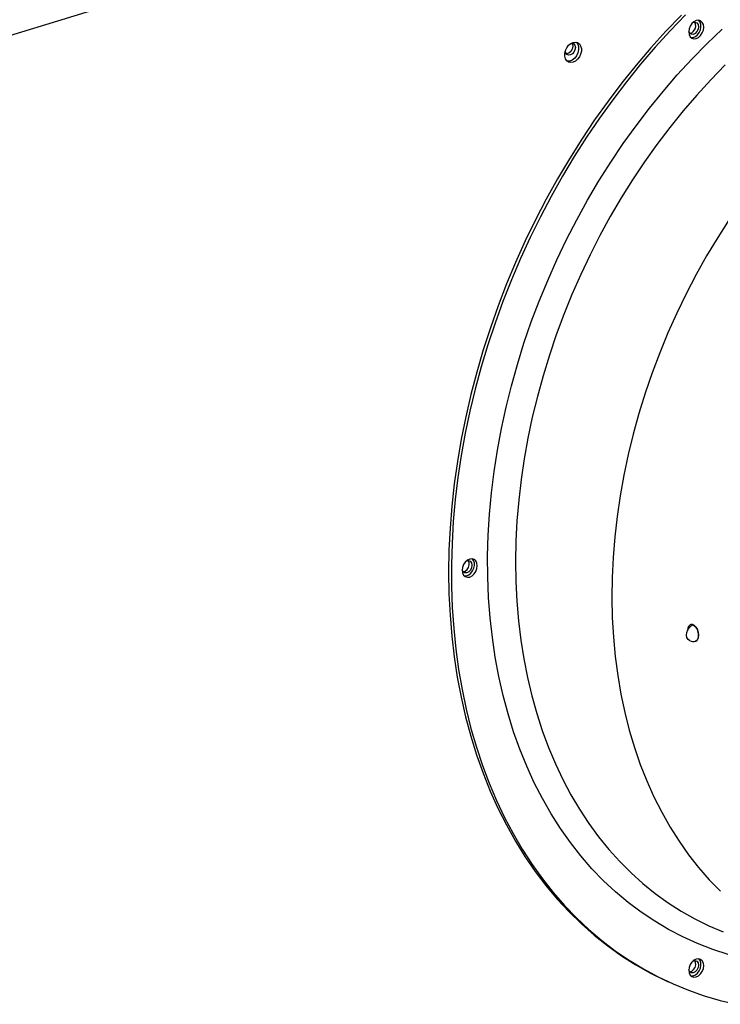
# Model space of a CAD drawing. Units: millimetres. Extents: x 0 to 14117, y 0 to 10069.
# Drawn here: x 8352 to 8515, y 7764 to 7993 of the extents above; entities that cross this region are included whole.
import ezdxf

# ---------------------------------------------------------------- set-up
doc = ezdxf.new("R2010")
doc.units = ezdxf.units.MM
doc.layers.add('LG-Product', color=3, linetype='Continuous')

msp = doc.modelspace()

# ---------------------------------------------------------------- linework, layer by layer
at = {"layer": 'LG-Product', "linetype": 'Continuous'}
for p, q in [((7789.03, 7818.29), (8673.92, 8088.65)), ((8505.73, 7994.21), (8502.12, 7990.47)), ((8506.68, 7994.25), (8503.11, 7990.56)), ((8508.64, 7992.67), (8508.15, 7992.22)), ((8508.39, 7992.47), (8508.88, 7992.57)), ((8509.18, 7992.93), (8508.64, 7992.67)), ((8509.04, 7992.13), (8508.83, 7992.57)), ((8508.88, 7992.57), (8509.31, 7992.42)), ((8509.72, 7993), (8509.18, 7992.93)), ((8510.2, 7992.85), (8509.72, 7993)), ((8510.09, 7992.58), (8509.78, 7992.99)), ((8510.26, 7992.04), (8510.09, 7992.58)), ((8510.59, 7992.5), (8510.2, 7992.85)), ((8510.84, 7992), (8510.59, 7992.5)), ((8502.12, 7990.47), (8498.61, 7986.6)), ((8503.11, 7990.56), (8499.63, 7986.74)), ((8507.52, 7990.98), (8507.43, 7990.31)), ((8507.66, 7989.97), (8507.43, 7990.39)), ((8507.43, 7990.31), (8507.52, 7989.7)), ((8507.77, 7991.64), (8507.52, 7990.98)), ((8508.15, 7992.22), (8507.77, 7991.64)), ((8508.11, 7990.12), (8508.56, 7990.47)), ((8508.56, 7990.47), (8508.89, 7990.98)), ((8508.89, 7990.98), (8509.06, 7991.56)), ((8509.35, 7990.37), (8508.95, 7989.96)), ((8509.06, 7991.56), (8509.04, 7992.13)), ((8509.31, 7992.42), (8509.61, 7992.04)), ((8509.62, 7990.92), (8509.35, 7990.37)), ((8509.61, 7992.04), (8509.71, 7991.49)), ((8509.71, 7991.49), (8509.62, 7990.92)), ((8509.86, 7990.16), (8510.14, 7990.77)), ((8510.14, 7990.77), (8510.28, 7991.42)), ((8510.28, 7991.42), (8510.26, 7992.04)), ((8510.59, 7990.05), (8510.84, 7990.71)), ((8510.92, 7991.38), (8510.84, 7992)), ((8510.84, 7990.71), (8510.92, 7991.38)), ((8511.62, 7987.52), (8515.18, 7990.92)), ((8480.51, 7987.87), (8481.06, 7987.95)), ((8481.06, 7987.95), (8481.56, 7987.83)), ((8481.22, 7987.93), (8481.58, 7987.48)), ((8507.52, 7989.7), (8507.77, 7989.19)), ((8507.64, 7989.99), (8508.11, 7990.12)), ((8508.03, 7989.74), (8507.66, 7989.97)), ((8507.77, 7989.19), (8508.15, 7988.85)), ((8507.94, 7989), (8508.45, 7989.03)), ((8508.48, 7989.73), (8508.03, 7989.74)), ((8508.15, 7988.85), (8508.64, 7988.7)), ((8508.45, 7989.03), (8508.97, 7989.25)), ((8508.95, 7989.96), (8508.48, 7989.73)), ((8508.64, 7988.7), (8509.18, 7988.76)), ((8508.97, 7989.25), (8509.46, 7989.64)), ((8509.18, 7988.76), (8509.72, 7989.03)), ((8509.46, 7989.64), (8509.86, 7990.16)), ((8509.72, 7989.03), (8510.2, 7989.47)), ((8510.2, 7989.47), (8510.59, 7990.05)), ((8478.59, 7985.3), (8478.74, 7985.98)), ((8478.82, 7985.4), (8478.72, 7985.89)), ((8478.74, 7985.98), (8479.04, 7986.63)), ((8479.04, 7986.63), (8479.46, 7987.19)), ((8479.46, 7987.19), (8479.96, 7987.61)), ((8479.96, 7985.73), (8479.49, 7985.32)), ((8479.96, 7987.61), (8480.51, 7987.87)), ((8480.29, 7986.31), (8479.96, 7985.73)), ((8480.17, 7987.73), (8480.35, 7987.39)), ((8480.19, 7987.75), (8480.63, 7987.6)), ((8480.41, 7986.96), (8480.29, 7986.31)), ((8480.35, 7987.39), (8480.41, 7986.96)), ((8480.63, 7987.6), (8480.93, 7987.22)), ((8480.95, 7986.12), (8480.71, 7985.59)), ((8480.93, 7987.22), (8481.04, 7986.67)), ((8481.04, 7986.67), (8480.95, 7986.12)), ((8481.56, 7987.83), (8481.97, 7987.52)), ((8481.58, 7987.48), (8481.78, 7986.88)), ((8481.8, 7986.18), (8481.65, 7985.45)), ((8481.78, 7986.88), (8481.8, 7986.18)), ((8481.97, 7987.52), (8482.27, 7987.06)), ((8482.27, 7987.06), (8482.43, 7986.47)), ((8482.43, 7985.81), (8482.27, 7985.13)), ((8482.43, 7986.47), (8482.43, 7985.81)), ((8498.61, 7986.6), (8495.19, 7982.59)), ((8499.63, 7986.74), (8496.23, 7982.79)), ((8508.15, 7983.97), (8511.62, 7987.52)), ((8478.59, 7984.64), (8478.59, 7985.3)), ((8478.74, 7984.06), (8478.59, 7984.64)), ((8479.04, 7983.59), (8478.74, 7984.06)), ((8479.08, 7985.05), (8478.82, 7985.4)), ((8479.49, 7985.32), (8478.97, 7985.17)), ((8479.46, 7983.29), (8479.04, 7983.59)), ((8479.46, 7984.89), (8479.08, 7985.05)), ((8479.74, 7983.5), (8479.17, 7983.48)), ((8479.91, 7984.93), (8479.46, 7984.89)), ((8480.33, 7983.73), (8479.74, 7983.5)), ((8480.34, 7985.18), (8479.91, 7984.93)), ((8480.88, 7984.17), (8480.33, 7983.73)), ((8480.71, 7985.59), (8480.34, 7985.18)), ((8481.06, 7983.5), (8480.51, 7983.24)), ((8481.33, 7984.76), (8480.88, 7984.17)), ((8481.56, 7983.93), (8481.06, 7983.5)), ((8481.65, 7985.45), (8481.33, 7984.76)), ((8481.97, 7984.49), (8481.56, 7983.93)), ((8482.27, 7985.13), (8481.97, 7984.49)), ((8504.76, 7980.29), (8508.15, 7983.97)), ((8479.96, 7983.17), (8479.46, 7983.29)), ((8480.51, 7983.24), (8479.96, 7983.17)), ((8495.19, 7982.59), (8491.87, 7978.46)), ((8496.23, 7982.79), (8492.93, 7978.72)), ((8515.92, 7982.63), (8512.56, 7979.18)), ((8501.47, 7976.47), (8504.76, 7980.29)), ((8512.56, 7979.18), (8509.29, 7975.61)), ((8491.87, 7978.46), (8488.65, 7974.2)), ((8492.93, 7978.72), (8489.73, 7974.53)), ((8498.27, 7972.53), (8501.47, 7976.47)), ((8488.65, 7974.2), (8485.53, 7969.84)), ((8489.73, 7974.53), (8486.64, 7970.23)), ((8509.29, 7975.61), (8506.11, 7971.9)), ((8495.17, 7968.47), (8498.27, 7972.53)), ((8506.11, 7971.9), (8503.02, 7968.07)), ((8485.53, 7969.84), (8482.53, 7965.37)), ((8486.64, 7970.23), (8483.65, 7965.82)), ((8492.18, 7964.3), (8495.17, 7968.47)), ((8503.02, 7968.07), (8500.03, 7964.13)), ((8482.53, 7965.37), (8479.65, 7960.8)), ((8483.65, 7965.82), (8480.78, 7961.32)), ((8489.3, 7960.02), (8492.18, 7964.3)), ((8500.03, 7964.13), (8497.15, 7960.08)), ((8479.65, 7960.8), (8476.89, 7956.13)), ((8480.78, 7961.32), (8478.03, 7956.72)), ((8486.53, 7955.64), (8489.3, 7960.02)), ((8497.15, 7960.08), (8494.37, 7955.92)), ((8476.89, 7956.13), (8474.25, 7951.38)), ((8478.03, 7956.72), (8475.4, 7952.04)), ((8494.37, 7955.92), (8491.71, 7951.67)), ((8483.89, 7951.17), (8486.53, 7955.64)), ((8474.25, 7951.38), (8471.74, 7946.56)), ((8475.4, 7952.04), (8472.89, 7947.28)), ((8491.71, 7951.67), (8489.17, 7947.33)), ((8481.37, 7946.61), (8483.89, 7951.17)), ((8472.89, 7947.28), (8470.51, 7942.45)), ((8489.17, 7947.33), (8486.75, 7942.91)), ((8471.74, 7946.56), (8469.37, 7941.66)), ((8478.98, 7941.98), (8481.37, 7946.61)), ((8516.85, 7946.68), (8514.17, 7942.49)), ((8470.51, 7942.45), (8468.27, 7937.56)), ((8486.75, 7942.91), (8484.45, 7938.41)), ((8514.17, 7942.49), (8511.6, 7938.21)), ((8469.37, 7941.66), (8467.13, 7936.69)), ((8476.72, 7937.27), (8478.98, 7941.98)), ((8468.27, 7937.56), (8466.16, 7932.6)), ((8484.45, 7938.41), (8482.29, 7933.84)), ((8511.6, 7938.21), (8509.16, 7933.85)), ((8467.13, 7936.69), (8465.03, 7931.67)), ((8474.6, 7932.5), (8476.72, 7937.27)), ((8482.29, 7933.84), (8480.25, 7929.22)), ((8509.16, 7933.85), (8506.84, 7929.4)), ((8465.03, 7931.67), (8463.07, 7926.6)), ((8466.16, 7932.6), (8464.18, 7927.6)), ((8472.62, 7927.68), (8474.6, 7932.5)), ((8480.25, 7929.22), (8478.36, 7924.54)), ((8506.84, 7929.4), (8504.65, 7924.89)), ((8463.07, 7926.6), (8461.26, 7921.48)), ((8464.18, 7927.6), (8462.35, 7922.55)), ((8470.78, 7922.81), (8472.62, 7927.68)), ((8478.36, 7924.54), (8476.6, 7919.82)), ((8504.65, 7924.89), (8502.6, 7920.31)), ((8462.35, 7922.55), (8460.67, 7917.47)), ((8469.08, 7917.89), (8470.78, 7922.81)), ((8461.26, 7921.48), (8459.59, 7916.33)), ((8476.6, 7919.82), (8474.98, 7915.06)), ((8502.6, 7920.31), (8500.69, 7915.67)), ((8460.67, 7917.47), (8459.13, 7912.35)), ((8467.54, 7912.95), (8469.08, 7917.89)), ((8459.59, 7916.33), (8458.08, 7911.16)), ((8474.98, 7915.06), (8473.51, 7910.27)), ((8500.69, 7915.67), (8498.92, 7910.99)), ((8459.13, 7912.35), (8457.74, 7907.22)), ((8466.14, 7907.98), (8467.54, 7912.95)), ((8458.08, 7911.16), (8456.72, 7905.96)), ((8473.51, 7910.27), (8472.19, 7905.45)), ((8498.92, 7910.99), (8497.3, 7906.27)), ((8464.9, 7903), (8466.14, 7907.98)), ((8456.72, 7905.96), (8455.52, 7900.76)), ((8457.74, 7907.22), (8456.5, 7902.07)), ((8472.19, 7905.45), (8471.02, 7900.63)), ((8497.3, 7906.27), (8495.82, 7901.52)), ((8456.5, 7902.07), (8455.42, 7896.92)), ((8463.81, 7898.01), (8464.9, 7903)), ((8495.82, 7901.52), (8494.5, 7896.74)), ((8455.52, 7900.76), (8454.47, 7895.54)), ((8471.02, 7900.63), (8469.99, 7895.79)), ((8455.42, 7896.92), (8454.49, 7891.77)), ((8462.88, 7893.01), (8463.81, 7898.01)), ((8494.5, 7896.74), (8493.33, 7891.95)), ((8454.47, 7895.54), (8453.58, 7890.34)), ((8469.99, 7895.79), (8469.12, 7890.96)), ((8454.49, 7891.77), (8453.71, 7886.63)), ((8462.11, 7888.03), (8462.88, 7893.01)), ((8493.33, 7891.95), (8492.31, 7887.15)), ((8453.58, 7890.34), (8452.85, 7885.14)), ((8469.12, 7890.96), (8468.41, 7886.14)), ((8461.49, 7883.06), (8462.11, 7888.03)), ((8492.31, 7887.15), (8491.45, 7882.35)), ((8452.85, 7885.14), (8452.28, 7879.97)), ((8453.71, 7886.63), (8453.09, 7881.5)), ((8468.41, 7886.14), (8467.85, 7881.33)), ((8461.04, 7878.11), (8461.49, 7883.06)), ((8453.09, 7881.5), (8452.63, 7876.4)), ((8467.85, 7881.33), (8467.44, 7876.55)), ((8491.45, 7882.35), (8490.74, 7877.56)), ((8452.28, 7879.97), (8451.87, 7874.82)), ((8460.75, 7873.2), (8461.04, 7878.11)), ((8452.63, 7876.4), (8452.33, 7871.32)), ((8467.44, 7876.55), (8467.2, 7871.8)), ((8490.74, 7877.56), (8490.2, 7872.79)), ((8451.87, 7874.82), (8451.62, 7869.7)), ((8452.33, 7871.32), (8452.18, 7866.29)), ((8460.62, 7868.32), (8460.75, 7873.2)), ((8467.2, 7871.8), (8467.11, 7867.09)), ((8490.2, 7872.79), (8489.82, 7868.04)), ((8451.62, 7869.7), (8451.54, 7864.63)), ((8455.41, 7866.94), (8455.02, 7866.36)), ((8455.9, 7867.39), (8455.41, 7866.94)), ((8455.65, 7867.19), (8456.14, 7867.29)), ((8456.44, 7867.65), (8455.9, 7867.39)), ((8456.3, 7866.85), (8456.08, 7867.29)), ((8456.14, 7867.29), (8456.57, 7867.14)), ((8456.32, 7866.29), (8456.3, 7866.85)), ((8456.98, 7867.72), (8456.44, 7867.65)), ((8456.57, 7867.14), (8456.87, 7866.76)), ((8456.87, 7866.76), (8456.97, 7866.22)), ((8457.46, 7867.57), (8456.98, 7867.72)), ((8457.35, 7867.3), (8457.04, 7867.71)), ((8457.52, 7866.76), (8457.35, 7867.3)), ((8457.85, 7867.23), (8457.46, 7867.57)), ((8457.54, 7866.14), (8457.52, 7866.76)), ((8458.1, 7866.72), (8457.85, 7867.23)), ((8458.18, 7866.1), (8458.1, 7866.72)), ((8460.65, 7863.5), (8460.62, 7868.32)), ((8467.11, 7867.09), (8467.18, 7862.43)), ((8489.82, 7868.04), (8489.59, 7863.33)), ((8451.54, 7864.63), (8451.62, 7859.6)), ((8452.18, 7866.29), (8452.2, 7861.3)), ((8454.78, 7865.71), (8454.69, 7865.04)), ((8454.92, 7864.69), (8454.69, 7865.11)), ((8454.69, 7865.04), (8454.78, 7864.42)), ((8455.02, 7866.36), (8454.78, 7865.71)), ((8454.78, 7864.42), (8455.02, 7863.91)), ((8454.9, 7864.72), (8455.37, 7864.84)), ((8455.29, 7864.46), (8454.92, 7864.69)), ((8455.74, 7864.45), (8455.29, 7864.46)), ((8455.37, 7864.84), (8455.82, 7865.19)), ((8456.21, 7864.68), (8455.74, 7864.45)), ((8455.82, 7865.19), (8456.15, 7865.7)), ((8456.15, 7865.7), (8456.32, 7866.29)), ((8456.61, 7865.09), (8456.21, 7864.68)), ((8456.23, 7863.97), (8456.72, 7864.36)), ((8456.87, 7865.64), (8456.61, 7865.09)), ((8456.72, 7864.36), (8457.12, 7864.88)), ((8456.97, 7866.22), (8456.87, 7865.64)), ((8457.12, 7864.88), (8457.4, 7865.5)), ((8457.4, 7865.5), (8457.54, 7866.14)), ((8457.46, 7864.2), (8457.85, 7864.77)), ((8457.85, 7864.77), (8458.1, 7865.43)), ((8458.1, 7865.43), (8458.18, 7866.1)), ((8455.02, 7863.91), (8455.41, 7863.57)), ((8455.2, 7863.72), (8455.71, 7863.75)), ((8455.41, 7863.57), (8455.9, 7863.42)), ((8455.71, 7863.75), (8456.23, 7863.97)), ((8455.9, 7863.42), (8456.44, 7863.48)), ((8456.44, 7863.48), (8456.98, 7863.75)), ((8456.98, 7863.75), (8457.46, 7864.2)), ((8460.84, 7858.72), (8460.65, 7863.5)), ((8467.18, 7862.43), (8467.4, 7857.82)), ((8489.59, 7863.33), (8489.53, 7858.67)), ((8452.2, 7861.3), (8452.37, 7856.37)), ((8451.62, 7859.6), (8451.86, 7854.64)), ((8461.2, 7854.01), (8460.84, 7858.72)), ((8467.4, 7857.82), (8467.79, 7853.28)), ((8489.53, 7858.67), (8489.63, 7854.05)), ((8452.37, 7856.37), (8452.71, 7851.49)), ((8451.86, 7854.64), (8452.26, 7849.74)), ((8461.71, 7849.37), (8461.2, 7854.01)), ((8467.79, 7853.28), (8468.33, 7848.8)), ((8489.63, 7854.05), (8489.89, 7849.49)), ((8452.71, 7851.49), (8453.2, 7846.68)), ((8506.92, 7849.95), (8506.98, 7850.56)), ((8506.98, 7850.56), (8507.19, 7851.16)), ((8507.19, 7851.16), (8507.54, 7851.69)), ((8507.25, 7851.55), (8507.21, 7851.26)), ((8507.21, 7851.26), (8507.21, 7851.15)), ((8507.33, 7851.81), (8507.25, 7851.55)), ((8507.44, 7852.03), (8507.33, 7851.81)), ((8507.58, 7852.21), (8507.44, 7852.03)), ((8507.54, 7851.69), (8507.98, 7852.1)), ((8507.74, 7852.34), (8507.58, 7852.21)), ((8507.93, 7852.41), (8507.74, 7852.34)), ((8508.13, 7852.43), (8507.93, 7852.41)), ((8507.98, 7852.1), (8508.47, 7852.34)), ((8508.34, 7852.4), (8508.13, 7852.43)), ((8508.41, 7852.38), (8508.34, 7852.4)), ((8508.48, 7852.35), (8508.41, 7852.38)), ((8508.47, 7852.34), (8508.48, 7852.35)), ((8508.47, 7852.34), (8508.95, 7851.98)), ((8508.62, 7852.27), (8508.48, 7852.35)), ((8508.76, 7852.17), (8508.62, 7852.27)), ((8508.96, 7851.98), (8508.76, 7852.17)), ((8508.95, 7851.98), (8509.36, 7851.39)), ((8509.15, 7851.75), (8508.96, 7851.98)), ((8509.32, 7851.49), (8509.15, 7851.75)), ((8509.46, 7851.19), (8509.32, 7851.49)), ((8509.36, 7851.39), (8509.64, 7850.66)), ((8509.58, 7850.88), (8509.46, 7851.19)), ((8509.66, 7850.55), (8509.58, 7850.88)), ((8509.64, 7850.66), (8509.73, 7849.91)), ((8509.71, 7850.23), (8509.66, 7850.55)), ((8452.26, 7849.74), (8452.83, 7844.91)), ((8462.39, 7844.81), (8461.71, 7849.37)), ((8468.33, 7848.8), (8469.02, 7844.41)), ((8489.89, 7849.49), (8490.32, 7844.99)), ((8507.02, 7849.4), (8506.92, 7849.95)), ((8507.26, 7848.96), (8507.02, 7849.4)), ((8507.63, 7848.67), (8507.26, 7848.96)), ((8508.87, 7848.55), (8508.91, 7848.55)), ((8508.91, 7848.55), (8509.1, 7848.59)), ((8509.41, 7848.82), (8509.05, 7848.58)), ((8509.1, 7848.59), (8509.28, 7848.69)), ((8509.28, 7848.69), (8509.43, 7848.83)), ((8509.65, 7849.29), (8509.41, 7848.82)), ((8509.43, 7848.83), (8509.55, 7849.03)), ((8509.55, 7849.03), (8509.64, 7849.26)), ((8509.64, 7849.26), (8509.7, 7849.53)), ((8509.73, 7849.91), (8509.65, 7849.29)), ((8509.7, 7849.53), (8509.72, 7849.71)), ((8509.73, 7849.91), (8509.71, 7850.23)), ((8509.72, 7849.71), (8509.73, 7849.91)), ((8453.2, 7846.68), (8453.85, 7841.95)), ((8452.83, 7844.91), (8453.56, 7840.15)), ((8463.22, 7840.33), (8462.39, 7844.81)), ((8469.02, 7844.41), (8469.87, 7840.09)), ((8490.32, 7844.99), (8490.9, 7840.57)), ((8453.85, 7841.95), (8454.65, 7837.3)), ((8453.56, 7840.15), (8454.44, 7835.49)), ((8464.21, 7835.94), (8463.22, 7840.33)), ((8469.87, 7840.09), (8470.87, 7835.87)), ((8490.9, 7840.57), (8491.64, 7836.23)), ((8454.65, 7837.3), (8455.61, 7832.73)), ((8454.44, 7835.49), (8455.49, 7830.91)), ((8465.36, 7831.65), (8464.21, 7835.94)), ((8470.87, 7835.87), (8472.03, 7831.75)), ((8491.64, 7836.23), (8492.54, 7831.98)), ((8455.61, 7832.73), (8456.73, 7828.26)), ((8455.49, 7830.91), (8456.69, 7826.44)), ((8466.66, 7827.47), (8465.36, 7831.65)), ((8472.03, 7831.75), (8473.33, 7827.73)), ((8492.54, 7831.98), (8493.59, 7827.83)), ((8456.73, 7828.26), (8457.99, 7823.89)), ((8473.33, 7827.73), (8474.78, 7823.82)), ((8493.59, 7827.83), (8494.8, 7823.78)), ((8456.69, 7826.44), (8458.04, 7822.07)), ((8468.12, 7823.4), (8466.66, 7827.47)), ((8457.99, 7823.89), (8459.41, 7819.63)), ((8469.72, 7819.45), (8468.12, 7823.4)), ((8474.78, 7823.82), (8476.38, 7820.03)), ((8494.8, 7823.78), (8496.16, 7819.84)), ((8458.04, 7822.07), (8459.55, 7817.82)), ((8459.41, 7819.63), (8460.98, 7815.48)), ((8471.47, 7815.62), (8469.72, 7819.45)), ((8476.38, 7820.03), (8478.12, 7816.37)), ((8496.16, 7819.84), (8497.68, 7816.02)), ((8459.55, 7817.82), (8461.21, 7813.68)), ((8478.12, 7816.37), (8480, 7812.83)), ((8460.98, 7815.48), (8462.69, 7811.45)), ((8473.37, 7811.93), (8471.47, 7815.62)), ((8497.68, 7816.02), (8499.33, 7812.32)), ((8461.21, 7813.68), (8463.02, 7809.67)), ((8475.41, 7808.37), (8473.37, 7811.93)), ((8480, 7812.83), (8482.01, 7809.43)), ((8499.33, 7812.32), (8501.14, 7808.75)), ((8462.69, 7811.45), (8464.55, 7807.54)), ((8463.02, 7809.67), (8464.97, 7805.79)), ((8482.01, 7809.43), (8484.16, 7806.17)), ((8464.55, 7807.54), (8466.55, 7803.77)), ((8477.58, 7804.95), (8475.41, 7808.37)), ((8501.14, 7808.75), (8503.08, 7805.31)), ((8464.97, 7805.79), (8467.07, 7802.05)), ((8479.89, 7801.68), (8477.58, 7804.95)), ((8484.16, 7806.17), (8486.44, 7803.06)), ((8503.08, 7805.31), (8505.17, 7802.02)), ((8466.55, 7803.77), (8468.68, 7800.13)), ((8486.44, 7803.06), (8488.85, 7800.09)), ((8467.07, 7802.05), (8469.3, 7798.45)), ((8468.68, 7800.13), (8470.95, 7796.63)), ((8482.33, 7798.57), (8479.89, 7801.68)), ((8488.85, 7800.09), (8491.38, 7797.29)), ((8505.17, 7802.02), (8507.38, 7798.88)), ((8469.3, 7798.45), (8471.67, 7795)), ((8484.9, 7795.61), (8482.33, 7798.57)), ((8507.38, 7798.88), (8509.73, 7795.89)), ((8470.95, 7796.63), (8473.36, 7793.28)), ((8487.59, 7792.82), (8484.9, 7795.61)), ((8491.38, 7797.29), (8494.02, 7794.64)), ((8509.73, 7795.89), (8512.21, 7793.05)), ((8471.67, 7795), (8474.18, 7791.7)), ((8473.36, 7793.28), (8475.89, 7790.08)), ((8494.02, 7794.64), (8496.78, 7792.16)), ((8474.18, 7791.7), (8476.81, 7788.55)), ((8490.4, 7790.2), (8487.59, 7792.82)), ((8496.78, 7792.16), (8499.65, 7789.85)), ((8512.21, 7793.05), (8514.8, 7790.38)), ((8475.89, 7790.08), (8478.54, 7787.04)), ((8493.33, 7787.75), (8490.4, 7790.2)), ((8499.65, 7789.85), (8502.63, 7787.71)), ((8476.81, 7788.55), (8479.57, 7785.57)), ((8478.54, 7787.04), (8481.32, 7784.16)), ((8496.36, 7785.47), (8493.33, 7787.75)), ((8502.63, 7787.71), (8505.7, 7785.74)), ((8479.57, 7785.57), (8482.45, 7782.76)), ((8481.32, 7784.16), (8484.21, 7781.44)), ((8499.5, 7783.37), (8496.36, 7785.47)), ((8505.7, 7785.74), (8508.87, 7783.96)), ((8482.45, 7782.76), (8485.45, 7780.12)), ((8502.74, 7781.46), (8499.5, 7783.37)), ((8508.87, 7783.96), (8512.13, 7782.36)), ((8512.13, 7782.36), (8515.48, 7780.94)), ((8484.21, 7781.44), (8487.22, 7778.89)), ((8485.45, 7780.12), (8488.56, 7777.65)), ((8506.07, 7779.73), (8502.74, 7781.46)), ((8509.49, 7778.19), (8506.07, 7779.73)), ((8487.22, 7778.89), (8490.34, 7776.51)), ((8488.56, 7777.65), (8491.78, 7775.36)), ((8513, 7776.84), (8509.49, 7778.19)), ((8490.34, 7776.51), (8493.55, 7774.31)), ((8491.78, 7775.36), (8495.1, 7773.25)), ((8516.58, 7775.68), (8513, 7776.84)), ((8493.55, 7774.31), (8496.87, 7772.29)), ((8495.1, 7773.25), (8498.51, 7771.33)), ((8507.52, 7772.66), (8507.43, 7771.99)), ((8507.77, 7773.31), (8507.52, 7772.66)), ((8508.15, 7773.89), (8507.77, 7773.31)), ((8508.64, 7774.34), (8508.15, 7773.89)), ((8508.39, 7774.14), (8508.88, 7774.24)), ((8508.56, 7772.14), (8508.89, 7772.65)), ((8509.18, 7774.6), (8508.64, 7774.34)), ((8509.04, 7773.8), (8508.83, 7774.24)), ((8508.88, 7774.24), (8509.31, 7774.09)), ((8508.89, 7772.65), (8509.06, 7773.24)), ((8509.06, 7773.24), (8509.04, 7773.8)), ((8509.72, 7774.67), (8509.18, 7774.6)), ((8509.31, 7774.09), (8509.61, 7773.71)), ((8509.62, 7772.59), (8509.35, 7772.04)), ((8509.61, 7773.71), (8509.71, 7773.17)), ((8509.71, 7773.17), (8509.62, 7772.59)), ((8510.2, 7774.52), (8509.72, 7774.67)), ((8510.09, 7774.25), (8509.78, 7774.66)), ((8510.26, 7773.71), (8510.09, 7774.25)), ((8510.14, 7772.45), (8510.28, 7773.09)), ((8510.59, 7774.18), (8510.2, 7774.52)), ((8510.28, 7773.09), (8510.26, 7773.71)), ((8510.84, 7773.67), (8510.59, 7774.18)), ((8510.92, 7773.05), (8510.84, 7773.67)), ((8510.84, 7772.38), (8510.92, 7773.05)), ((8496.87, 7772.29), (8500.28, 7770.45)), ((8498.51, 7771.33), (8502.02, 7769.6)), ((8500.28, 7770.45), (8503.78, 7768.8)), ((8507.66, 7771.64), (8507.43, 7772.06)), ((8507.43, 7771.99), (8507.52, 7771.37)), ((8507.52, 7771.37), (8507.77, 7770.86)), ((8507.64, 7771.67), (8508.11, 7771.79)), ((8508.03, 7771.41), (8507.66, 7771.64)), ((8507.77, 7770.86), (8508.15, 7770.52)), ((8507.94, 7770.67), (8508.45, 7770.7)), ((8508.48, 7771.4), (8508.03, 7771.41)), ((8508.11, 7771.79), (8508.56, 7772.14)), ((8508.15, 7770.52), (8508.64, 7770.37)), ((8508.45, 7770.7), (8508.97, 7770.92)), ((8508.95, 7771.63), (8508.48, 7771.4)), ((8508.64, 7770.37), (8509.18, 7770.43)), ((8509.35, 7772.04), (8508.95, 7771.63)), ((8508.97, 7770.92), (8509.46, 7771.31)), ((8509.18, 7770.43), (8509.72, 7770.7)), ((8509.46, 7771.31), (8509.86, 7771.83)), ((8509.72, 7770.7), (8510.2, 7771.14)), ((8509.86, 7771.83), (8510.14, 7772.45)), ((8510.2, 7771.14), (8510.59, 7771.72)), ((8510.59, 7771.72), (8510.84, 7772.38)), ((8502.02, 7769.6), (8502.65, 7769.31)), ((8503.78, 7768.8), (8507.37, 7767.33)), ((8507.37, 7767.33), (8511.03, 7766.05)), ((8511.03, 7766.05), (8514.77, 7764.96)), ((8514.77, 7764.96), (8518.58, 7764.07))]:
    msp.add_line(p, q, dxfattribs=at)
msp.add_arc((8508.47, 7850.49), 2, 245.2365, 286.9896, dxfattribs=at)

doc.saveas('drawing.dxf')
